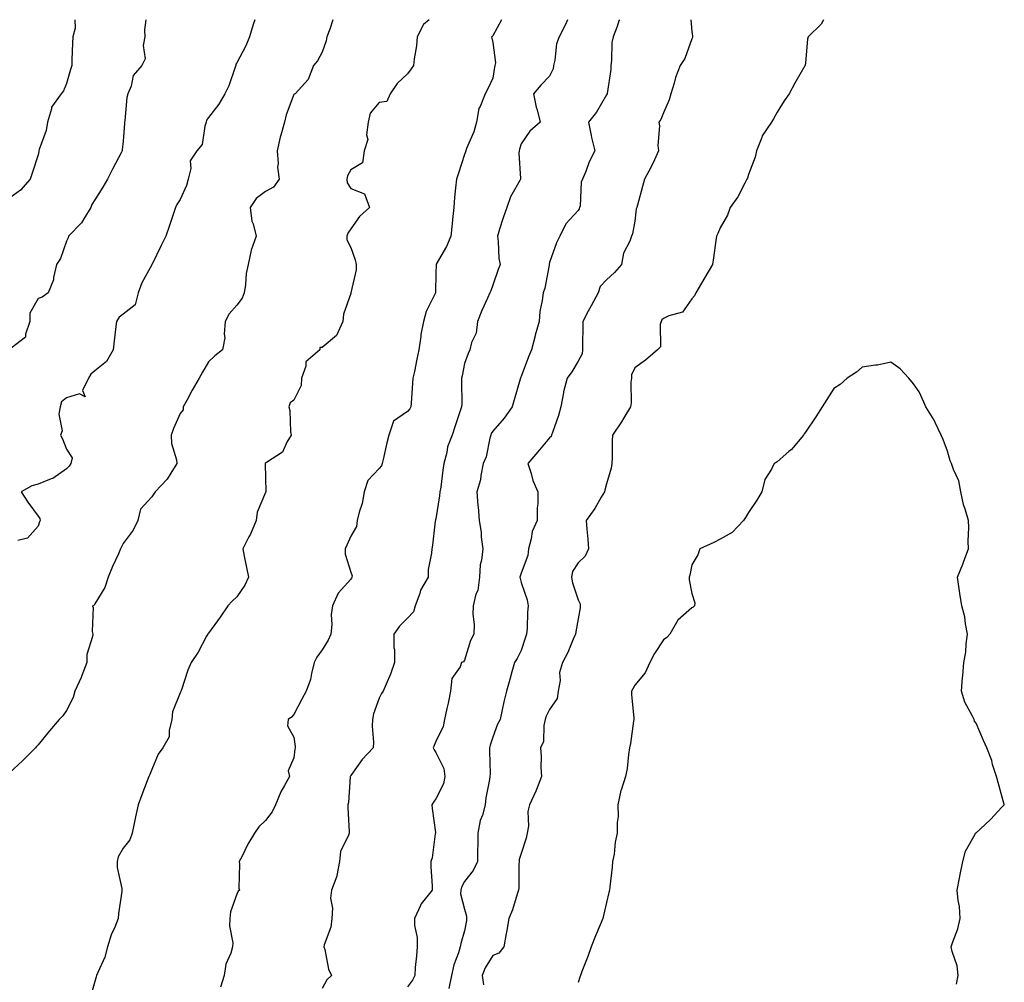
# Model space of a CAD drawing. Units: inches. Extents: x 1016003 to 1018643, y 7355978 to 7358618.
# Drawn here: x 1016682 to 1017028, y 7358279 to 7358618 of the extents above; entities that cross this region are included whole.
import ezdxf

# ---------------------------------------------------------------- set-up
doc = ezdxf.new("R2010")
doc.units = ezdxf.units.IN
doc.header["$MEASUREMENT"] = 0
doc.layers.add('Contour_10167355', color=7, linetype='Continuous', true_color=0x8982da)

msp = doc.modelspace()

# ---------------------------------------------------------------- linework, layer by layer
at = {"layer": 'Contour_10167355'}
for points in [[(1016791.78, 7358618, 3265), (1016790.76, 7358614.63, 3265), (1016789.66, 7358611.92, 3265), (1016789.42, 7358610.56, 3265), (1016788.05, 7358606.63, 3265), (1016786.39, 7358603.58, 3265), (1016785, 7358601.92, 3265), (1016783.05, 7358596.92, 3265), (1016778.54, 7358591.92, 3265), (1016778.2, 7358591.78, 3265), (1016778.05, 7358591.66, 3265), (1016775.37, 7358584.6, 3265), (1016774.72, 7358581.92, 3265), (1016773.48, 7358577.35, 3265), (1016773.26, 7358576.71, 3265), (1016772.2, 7358571.92, 3265), (1016772.55, 7358567.42, 3265), (1016772.33, 7358566.2, 3265), (1016772.91, 7358561.92, 3265), (1016770.84, 7358559.13, 3265), (1016768.05, 7358557.58, 3265), (1016764.8, 7358555.17, 3265), (1016762.69, 7358551.92, 3265), (1016763.3, 7358547.17, 3265), (1016763.78, 7358546.19, 3265), (1016764.85, 7358541.92, 3265), (1016763.08, 7358536.95, 3265), (1016763.06, 7358536.91, 3265), (1016761.95, 7358531.92, 3265), (1016761.26, 7358528.71, 3265), (1016761.07, 7358524.94, 3265), (1016760.58, 7358521.92, 3265), (1016759.89, 7358520.08, 3265), (1016758.05, 7358517.56, 3265), (1016755.35, 7358514.62, 3265), (1016753.88, 7358511.92, 3265), (1016753.49, 7358507.36, 3265), (1016753.83, 7358506.14, 3265), (1016752.99, 7358501.92, 3265), (1016750.23, 7358499.74, 3265), (1016748.05, 7358497.74, 3265), (1016745.97, 7358494, 3265), (1016744.73, 7358491.92, 3265), (1016742.24, 7358487.74, 3265), (1016740.48, 7358484.35, 3265), (1016739.16, 7358481.92, 3265), (1016739.12, 7358480.84, 3265), (1016738.05, 7358479.46, 3265), (1016735.7, 7358474.27, 3265), (1016734.93, 7358471.92, 3265), (1016735.04, 7358468.91, 3265), (1016736.78, 7358463.18, 3265), (1016736.86, 7358461.92, 3265), (1016734.72, 7358458.59, 3265), (1016733.5, 7358456.47, 3265), (1016729.21, 7358451.92, 3265), (1016728.75, 7358451.22, 3265), (1016728.05, 7358450.25, 3265), (1016724.07, 7358445.9, 3265), (1016723.11, 7358441.92, 3265), (1016721.53, 7358438.45, 3265), (1016718.05, 7358433.85, 3265), (1016717.37, 7358432.6, 3265), (1016717.08, 7358431.92, 3265), (1016716.33, 7358430.2, 3265), (1016714.25, 7358425.71, 3265), (1016712.72, 7358421.92, 3265), (1016711.59, 7358418.38, 3265), (1016708.05, 7358412.61, 3265), (1016707.82, 7358412.15, 3265), (1016707.27, 7358411.92, 3265), (1016707.45, 7358411.33, 3265), (1016707.12, 7358402.85, 3265), (1016707.29, 7358401.92, 3265), (1016707.27, 7358401.14, 3265), (1016705.25, 7358394.73, 3265), (1016705.21, 7358391.92, 3265), (1016703.46, 7358387.33, 3265), (1016703.26, 7358386.71, 3265), (1016701.06, 7358381.92, 3265), (1016700.38, 7358379.59, 3265), (1016698.05, 7358375.06, 3265), (1016696.78, 7358373.19, 3265), (1016695.5, 7358371.92, 3265), (1016692.04, 7358367.93, 3265), (1016688.05, 7358363.01, 3265), (1016687.54, 7358362.43, 3265), (1016687.17, 7358361.92, 3265), (1016682.59, 7358357.37, 3265), (1016678.05, 7358353.12, 3265)], [(1016701.03, 7358618, 3262), (1016701.13, 7358615, 3262), (1016700.31, 7358611.92, 3262), (1016700.23, 7358609.74, 3262), (1016699.98, 7358603.85, 3262), (1016699.91, 7358601.92, 3262), (1016699.5, 7358600.48, 3262), (1016698.05, 7358595.62, 3262), (1016696.99, 7358592.98, 3262), (1016696.17, 7358591.92, 3262), (1016692.78, 7358587.19, 3262), (1016692.79, 7358586.66, 3262), (1016691.42, 7358581.92, 3262), (1016690.96, 7358579.01, 3262), (1016688.49, 7358572.36, 3262), (1016688.39, 7358571.92, 3262), (1016688.31, 7358571.66, 3262), (1016688.05, 7358570.53, 3262), (1016685.99, 7358563.99, 3262), (1016685.34, 7358561.92, 3262), (1016681.92, 7358558.05, 3262), (1016678.05, 7358555.19, 3262)], [(1016726.03, 7358618, 3263), (1016725.49, 7358614.47, 3263), (1016725.6, 7358611.92, 3263), (1016725, 7358608.88, 3263), (1016725.73, 7358604.24, 3263), (1016724.56, 7358601.92, 3263), (1016721.55, 7358598.43, 3263), (1016720.78, 7358594.65, 3263), (1016719.66, 7358591.92, 3263), (1016719.34, 7358590.63, 3263), (1016718.57, 7358582.44, 3263), (1016718.46, 7358581.92, 3263), (1016718.45, 7358581.51, 3263), (1016718.05, 7358575.23, 3263), (1016717.71, 7358572.27, 3263), (1016717.7, 7358571.92, 3263), (1016717.32, 7358571.19, 3263), (1016714.33, 7358565.64, 3263), (1016712.46, 7358561.92, 3263), (1016710.81, 7358559.15, 3263), (1016708.05, 7358554.67, 3263), (1016706.96, 7358553.01, 3263), (1016706.6, 7358551.92, 3263), (1016704.12, 7358547.99, 3263), (1016703.36, 7358546.61, 3263), (1016698.78, 7358541.92, 3263), (1016698.67, 7358541.3, 3263), (1016698.05, 7358540.07, 3263), (1016695.98, 7358533.99, 3263), (1016694.56, 7358531.92, 3263), (1016693.5, 7358527.37, 3263), (1016693.47, 7358526.5, 3263), (1016691.58, 7358521.92, 3263), (1016689.54, 7358520.43, 3263), (1016688.05, 7358519.93, 3263), (1016685.17, 7358514.8, 3263), (1016685.18, 7358511.92, 3263), (1016683.6, 7358507.46, 3263), (1016683.6, 7358506.37, 3263), (1016678.57, 7358502.44, 3263)], [(1016764.37, 7358618, 3264), (1016763.7, 7358616.26, 3264), (1016762.41, 7358611.92, 3264), (1016761.17, 7358608.8, 3264), (1016758.05, 7358602.82, 3264), (1016757.66, 7358602.32, 3264), (1016757.66, 7358601.92, 3264), (1016757.39, 7358601.26, 3264), (1016755.2, 7358594.77, 3264), (1016753.73, 7358591.92, 3264), (1016751.66, 7358588.31, 3264), (1016748.05, 7358583.66, 3264), (1016747.33, 7358582.64, 3264), (1016747.22, 7358581.92, 3264), (1016746.72, 7358580.59, 3264), (1016745.84, 7358574.13, 3264), (1016743.98, 7358571.92, 3264), (1016741.6, 7358568.37, 3264), (1016741.8, 7358565.67, 3264), (1016740.83, 7358561.92, 3264), (1016740.24, 7358559.73, 3264), (1016738.05, 7358554.79, 3264), (1016736.94, 7358553.03, 3264), (1016736.46, 7358551.92, 3264), (1016735.62, 7358549.49, 3264), (1016734.36, 7358545.61, 3264), (1016733, 7358541.92, 3264), (1016731.32, 7358538.65, 3264), (1016728.16, 7358532.03, 3264), (1016728.11, 7358531.92, 3264), (1016728.09, 7358531.88, 3264), (1016728.05, 7358531.85, 3264), (1016724.52, 7358525.45, 3264), (1016723.3, 7358521.92, 3264), (1016722.24, 7358517.73, 3264), (1016718.05, 7358514.45, 3264), (1016716.55, 7358513.43, 3264), (1016715.7, 7358511.92, 3264), (1016715.36, 7358509.23, 3264), (1016714.87, 7358505.1, 3264), (1016714.48, 7358501.92, 3264), (1016712.18, 7358497.79, 3264), (1016708.05, 7358494.49, 3264), (1016706.66, 7358493.3, 3264), (1016705.86, 7358491.92, 3264), (1016703.74, 7358487.61, 3264), (1016704.63, 7358485.33, 3264), (1016702.59, 7358486.46, 3264), (1016698.05, 7358484.99, 3264), (1016696.34, 7358483.63, 3264), (1016695.84, 7358481.92, 3264), (1016695.39, 7358479.26, 3264), (1016696.59, 7358473.38, 3264), (1016695.92, 7358471.92, 3264), (1016696.72, 7358470.59, 3264), (1016698.05, 7358466.97, 3264), (1016700.08, 7358463.95, 3264), (1016699.59, 7358461.92, 3264), (1016698.97, 7358461, 3264), (1016698.05, 7358460.08, 3264), (1016693.31, 7358456.65, 3264), (1016692.63, 7358456.5, 3264), (1016688.05, 7358454.68, 3264), (1016685.93, 7358454.03, 3264), (1016682.17, 7358451.92, 3264), (1016684.46, 7358448.33, 3264), (1016688.05, 7358443.37, 3264), (1016688.7, 7358442.57, 3264), (1016688.8, 7358441.92, 3264), (1016688.56, 7358441.41, 3264), (1016688.05, 7358439.87, 3264), (1016684.32, 7358435.66, 3264), (1016681, 7358434.87, 3264)], [(1016825.62, 7358618, 3266), (1016823.63, 7358616.35, 3266), (1016821.43, 7358611.92, 3266), (1016821.19, 7358608.77, 3266), (1016820.37, 7358604.24, 3266), (1016820.17, 7358601.92, 3266), (1016819.3, 7358600.67, 3266), (1016818.05, 7358598.97, 3266), (1016814.46, 7358595.52, 3266), (1016811.92, 7358591.92, 3266), (1016810.73, 7358589.25, 3266), (1016808.05, 7358588.85, 3266), (1016804.86, 7358585.11, 3266), (1016804.21, 7358581.92, 3266), (1016803.66, 7358577.52, 3266), (1016804.12, 7358575.84, 3266), (1016802.75, 7358571.92, 3266), (1016802.26, 7358567.71, 3266), (1016798.05, 7358565.26, 3266), (1016796.89, 7358563.08, 3266), (1016796.65, 7358561.92, 3266), (1016796.81, 7358560.68, 3266), (1016798.05, 7358558.64, 3266), (1016802.92, 7358556.8, 3266), (1016804.7, 7358551.92, 3266), (1016801.18, 7358548.78, 3266), (1016798.05, 7358544.5, 3266), (1016797.01, 7358542.96, 3266), (1016796.69, 7358541.92, 3266), (1016796.74, 7358540.62, 3266), (1016798.05, 7358537.9, 3266), (1016799.64, 7358533.51, 3266), (1016800.02, 7358531.92, 3266), (1016799.92, 7358530.05, 3266), (1016798.11, 7358521.98, 3266), (1016798.11, 7358521.92, 3266), (1016798.08, 7358521.89, 3266), (1016798.05, 7358521.67, 3266), (1016795.57, 7358514.4, 3266), (1016795.24, 7358511.92, 3266), (1016793.05, 7358506.92, 3266), (1016788.05, 7358502.77, 3266), (1016787.25, 7358502.72, 3266), (1016787.14, 7358501.92, 3266), (1016782.3, 7358497.67, 3266), (1016782.25, 7358496.12, 3266), (1016780.74, 7358491.92, 3266), (1016780.65, 7358489.32, 3266), (1016778.05, 7358484.25, 3266), (1016776.75, 7358483.22, 3266), (1016776.28, 7358481.92, 3266), (1016776.68, 7358480.55, 3266), (1016776.86, 7358473.11, 3266), (1016777.08, 7358471.92, 3266), (1016775.59, 7358469.46, 3266), (1016774.04, 7358465.93, 3266), (1016768.4, 7358462.27, 3266), (1016768.05, 7358462, 3266), (1016768, 7358461.97, 3266), (1016767.96, 7358461.92, 3266), (1016767.96, 7358461.83, 3266), (1016768.05, 7358456.92, 3266), (1016768.14, 7358452.01, 3266), (1016768.11, 7358451.92, 3266), (1016768.11, 7358451.86, 3266), (1016768.05, 7358451.78, 3266), (1016765.11, 7358444.86, 3266), (1016764.85, 7358441.92, 3266), (1016762.84, 7358437.14, 3266), (1016762.25, 7358436.12, 3266), (1016760.07, 7358431.92, 3266), (1016760.57, 7358429.4, 3266), (1016761.44, 7358425.31, 3266), (1016762.09, 7358421.92, 3266), (1016760.79, 7358419.17, 3266), (1016758.05, 7358415.08, 3266), (1016756.4, 7358413.57, 3266), (1016754.88, 7358411.92, 3266), (1016752.08, 7358407.88, 3266), (1016748.05, 7358402.28, 3266), (1016747.86, 7358402.11, 3266), (1016747.76, 7358401.92, 3266), (1016747.38, 7358401.24, 3266), (1016744.38, 7358395.59, 3266), (1016741.91, 7358391.92, 3266), (1016740.76, 7358389.21, 3266), (1016738.49, 7358382.35, 3266), (1016738.32, 7358381.92, 3266), (1016738.26, 7358381.71, 3266), (1016738.05, 7358381.31, 3266), (1016735.41, 7358374.55, 3266), (1016735.16, 7358371.92, 3266), (1016734.14, 7358368.02, 3266), (1016734.15, 7358365.82, 3266), (1016732.02, 7358361.92, 3266), (1016730.29, 7358359.68, 3266), (1016728.05, 7358354.36, 3266), (1016727.42, 7358352.55, 3266), (1016727.07, 7358351.92, 3266), (1016726.47, 7358350.34, 3266), (1016724.55, 7358345.41, 3266), (1016723.23, 7358341.92, 3266), (1016722.34, 7358337.64, 3266), (1016722.01, 7358335.88, 3266), (1016721.22, 7358331.92, 3266), (1016720.32, 7358329.65, 3266), (1016718.05, 7358326.63, 3266), (1016716.3, 7358323.67, 3266), (1016715.86, 7358321.92, 3266), (1016715.94, 7358319.81, 3266), (1016717.53, 7358312.44, 3266), (1016717.55, 7358311.92, 3266), (1016717.51, 7358311.38, 3266), (1016716.32, 7358303.65, 3266), (1016716.19, 7358301.92, 3266), (1016715.02, 7358298.89, 3266), (1016713.76, 7358296.21, 3266), (1016712.47, 7358291.92, 3266), (1016711.61, 7358288.36, 3266), (1016709.04, 7358282.9, 3266), (1016708.68, 7358281.92, 3266), (1016708.52, 7358281.46, 3266), (1016708.05, 7358279.76, 3266), (1016706.24, 7358273.73, 3266)], [(1016851.16, 7358618, 3267), (1016848.05, 7358612.38, 3267), (1016847.84, 7358612.13, 3267), (1016847.55, 7358611.92, 3267), (1016847.66, 7358611.53, 3267), (1016848.05, 7358609.97, 3267), (1016848.94, 7358602.8, 3267), (1016848.76, 7358601.92, 3267), (1016848.63, 7358601.34, 3267), (1016848.05, 7358597.42, 3267), (1016846.29, 7358593.68, 3267), (1016845.35, 7358591.92, 3267), (1016843.65, 7358587.52, 3267), (1016843.19, 7358586.78, 3267), (1016842.36, 7358581.92, 3267), (1016841.35, 7358578.62, 3267), (1016838.78, 7358572.65, 3267), (1016838.51, 7358571.92, 3267), (1016838.4, 7358571.57, 3267), (1016838.05, 7358570.54, 3267), (1016835.99, 7358563.98, 3267), (1016835.22, 7358561.92, 3267), (1016834.97, 7358558.85, 3267), (1016834.54, 7358555.42, 3267), (1016834.3, 7358551.92, 3267), (1016833.89, 7358547.76, 3267), (1016833.73, 7358546.24, 3267), (1016833.31, 7358541.92, 3267), (1016831.76, 7358538.2, 3267), (1016828.14, 7358532.01, 3267), (1016828.09, 7358531.92, 3267), (1016828.09, 7358531.89, 3267), (1016828.05, 7358528.88, 3267), (1016827.94, 7358522.03, 3267), (1016827.88, 7358521.92, 3267), (1016827.79, 7358521.66, 3267), (1016824.57, 7358515.4, 3267), (1016823.72, 7358511.92, 3267), (1016822.68, 7358507.3, 3267), (1016822.69, 7358506.56, 3267), (1016822, 7358501.92, 3267), (1016821.3, 7358498.67, 3267), (1016820.45, 7358494.32, 3267), (1016819.95, 7358491.92, 3267), (1016819.84, 7358490.14, 3267), (1016819.33, 7358483.2, 3267), (1016819.25, 7358481.92, 3267), (1016818.84, 7358481.13, 3267), (1016818.05, 7358480.27, 3267), (1016813.14, 7358476.83, 3267), (1016811.49, 7358471.92, 3267), (1016810.79, 7358469.17, 3267), (1016809.48, 7358463.35, 3267), (1016809.13, 7358461.92, 3267), (1016808.87, 7358461.09, 3267), (1016808.05, 7358460.21, 3267), (1016804.04, 7358455.93, 3267), (1016802.74, 7358451.92, 3267), (1016802.06, 7358447.9, 3267), (1016800.99, 7358444.86, 3267), (1016800.32, 7358441.92, 3267), (1016800.14, 7358439.83, 3267), (1016798.05, 7358436.35, 3267), (1016796.74, 7358433.23, 3267), (1016796.05, 7358431.92, 3267), (1016796.15, 7358430.01, 3267), (1016798.05, 7358423.77, 3267), (1016798.52, 7358422.39, 3267), (1016798.48, 7358421.92, 3267), (1016798.35, 7358421.62, 3267), (1016798.05, 7358421.31, 3267), (1016793.67, 7358416.3, 3267), (1016791.7, 7358411.92, 3267), (1016791.18, 7358408.79, 3267), (1016791.41, 7358405.28, 3267), (1016791.04, 7358401.92, 3267), (1016790.13, 7358399.84, 3267), (1016788.05, 7358396.39, 3267), (1016786.1, 7358393.88, 3267), (1016785.26, 7358391.92, 3267), (1016784.23, 7358388.11, 3267), (1016783.96, 7358386.01, 3267), (1016782.37, 7358381.92, 3267), (1016780.88, 7358379.09, 3267), (1016778.05, 7358373.65, 3267), (1016777.26, 7358372.71, 3267), (1016776.01, 7358371.92, 3267), (1016775.77, 7358369.64, 3267), (1016778.05, 7358365.72, 3267), (1016778.51, 7358362.38, 3267), (1016778.55, 7358361.92, 3267), (1016778.45, 7358361.52, 3267), (1016778.05, 7358358.46, 3267), (1016776.09, 7358353.89, 3267), (1016776.52, 7358351.92, 3267), (1016774.81, 7358348.68, 3267), (1016773.53, 7358346.44, 3267), (1016771.58, 7358341.92, 3267), (1016770.47, 7358339.5, 3267), (1016768.05, 7358336.41, 3267), (1016765.77, 7358334.2, 3267), (1016764.19, 7358331.92, 3267), (1016761.84, 7358328.13, 3267), (1016759.7, 7358323.57, 3267), (1016758.85, 7358321.92, 3267), (1016758.99, 7358320.98, 3267), (1016758.74, 7358312.61, 3267), (1016758.89, 7358311.92, 3267), (1016758.44, 7358311.53, 3267), (1016758.05, 7358310.54, 3267), (1016755.74, 7358304.23, 3267), (1016755.56, 7358301.92, 3267), (1016755.44, 7358299.31, 3267), (1016756.56, 7358293.42, 3267), (1016756.45, 7358291.92, 3267), (1016755.89, 7358289.76, 3267), (1016754.15, 7358285.82, 3267), (1016753.55, 7358281.92, 3267), (1016752.21, 7358277.76, 3267)], [(1016874.32, 7358618, 3268), (1016873.62, 7358616.35, 3268), (1016871.4, 7358611.92, 3268), (1016870.42, 7358609.55, 3268), (1016869.92, 7358603.79, 3268), (1016869.44, 7358601.92, 3268), (1016869.3, 7358600.67, 3268), (1016868.05, 7358598.14, 3268), (1016864.98, 7358594.98, 3268), (1016862.35, 7358591.92, 3268), (1016863.34, 7358587.21, 3268), (1016863.63, 7358586.34, 3268), (1016864.75, 7358581.92, 3268), (1016861.12, 7358578.85, 3268), (1016858.05, 7358574.34, 3268), (1016857.44, 7358572.52, 3268), (1016857.3, 7358571.92, 3268), (1016857.24, 7358571.11, 3268), (1016857.84, 7358562.13, 3268), (1016857.83, 7358561.92, 3268), (1016857.6, 7358561.47, 3268), (1016854.29, 7358555.68, 3268), (1016852.94, 7358551.92, 3268), (1016851.69, 7358548.28, 3268), (1016850.46, 7358544.33, 3268), (1016849.66, 7358541.92, 3268), (1016849.96, 7358540.01, 3268), (1016850.19, 7358534.05, 3268), (1016850.63, 7358531.92, 3268), (1016849.88, 7358530.1, 3268), (1016848.05, 7358524.68, 3268), (1016847.3, 7358522.67, 3268), (1016847.01, 7358521.92, 3268), (1016846.2, 7358520.07, 3268), (1016844.18, 7358515.79, 3268), (1016842.65, 7358511.92, 3268), (1016842.18, 7358507.79, 3268), (1016840.6, 7358504.47, 3268), (1016840.02, 7358501.92, 3268), (1016839.35, 7358500.62, 3268), (1016838.05, 7358497.05, 3268), (1016837.25, 7358492.72, 3268), (1016837.08, 7358491.92, 3268), (1016837.05, 7358490.93, 3268), (1016837.1, 7358482.87, 3268), (1016837.07, 7358481.92, 3268), (1016836.58, 7358480.45, 3268), (1016834.8, 7358475.17, 3268), (1016833.73, 7358471.92, 3268), (1016832.12, 7358467.85, 3268), (1016831.89, 7358465.76, 3268), (1016830.87, 7358461.92, 3268), (1016830.42, 7358459.55, 3268), (1016829.71, 7358453.58, 3268), (1016829.43, 7358451.92, 3268), (1016829.35, 7358450.62, 3268), (1016828.05, 7358442.48, 3268), (1016827.9, 7358442.07, 3268), (1016827.85, 7358441.92, 3268), (1016827.82, 7358441.69, 3268), (1016826.79, 7358433.17, 3268), (1016826.55, 7358431.92, 3268), (1016826.5, 7358430.37, 3268), (1016825.32, 7358424.65, 3268), (1016825.26, 7358421.92, 3268), (1016822.62, 7358417.35, 3268), (1016822.32, 7358416.19, 3268), (1016820.68, 7358411.92, 3268), (1016820.2, 7358409.77, 3268), (1016818.05, 7358407.49, 3268), (1016815.26, 7358404.71, 3268), (1016813.25, 7358401.92, 3268), (1016813.24, 7358397.11, 3268), (1016813.45, 7358396.52, 3268), (1016813.44, 7358391.92, 3268), (1016812.1, 7358387.87, 3268), (1016810.5, 7358384.37, 3268), (1016809.51, 7358381.92, 3268), (1016808.87, 7358381.1, 3268), (1016808.05, 7358379.37, 3268), (1016806.02, 7358373.95, 3268), (1016805.69, 7358371.92, 3268), (1016805.65, 7358369.52, 3268), (1016806.05, 7358363.92, 3268), (1016806.01, 7358361.92, 3268), (1016802.13, 7358357.84, 3268), (1016798.05, 7358352.21, 3268), (1016797.94, 7358352.03, 3268), (1016797.9, 7358351.92, 3268), (1016797.85, 7358351.72, 3268), (1016797.3, 7358342.67, 3268), (1016796.99, 7358341.92, 3268), (1016797, 7358340.86, 3268), (1016797.47, 7358332.49, 3268), (1016797.48, 7358331.92, 3268), (1016797.32, 7358331.19, 3268), (1016794.51, 7358325.46, 3268), (1016794.14, 7358321.92, 3268), (1016793.13, 7358317, 3268), (1016793.14, 7358316.84, 3268), (1016791.25, 7358311.92, 3268), (1016790.93, 7358309.04, 3268), (1016791.65, 7358305.52, 3268), (1016791.42, 7358301.92, 3268), (1016791.11, 7358298.87, 3268), (1016788.75, 7358292.62, 3268), (1016788.64, 7358291.92, 3268), (1016788.9, 7358291.07, 3268), (1016790.3, 7358284.16, 3268), (1016791.29, 7358281.92, 3268), (1016789.65, 7358280.32, 3268), (1016788.05, 7358277.33, 3268)], [(1016892.61, 7358618, 3269), (1016892.42, 7358617.55, 3269), (1016891.75, 7358615.62, 3269), (1016890.34, 7358611.92, 3269), (1016889.93, 7358610.04, 3269), (1016889.84, 7358603.7, 3269), (1016889.56, 7358601.92, 3269), (1016889.53, 7358600.44, 3269), (1016888.23, 7358592.1, 3269), (1016888.23, 7358591.92, 3269), (1016888.05, 7358591.56, 3269), (1016884.52, 7358585.45, 3269), (1016881.74, 7358581.92, 3269), (1016882.68, 7358577.3, 3269), (1016882.74, 7358576.61, 3269), (1016883.99, 7358571.92, 3269), (1016881.96, 7358568.01, 3269), (1016880.75, 7358564.62, 3269), (1016879.62, 7358561.92, 3269), (1016879.13, 7358560.83, 3269), (1016878.73, 7358552.6, 3269), (1016878.56, 7358551.92, 3269), (1016878.43, 7358551.54, 3269), (1016878.05, 7358550.85, 3269), (1016873.76, 7358546.21, 3269), (1016871.58, 7358541.92, 3269), (1016870.45, 7358539.52, 3269), (1016868.05, 7358532.57, 3269), (1016867.87, 7358532.09, 3269), (1016867.88, 7358531.92, 3269), (1016867.82, 7358531.69, 3269), (1016866.32, 7358523.65, 3269), (1016865.74, 7358521.92, 3269), (1016865.44, 7358519.31, 3269), (1016864.63, 7358515.34, 3269), (1016864.32, 7358511.92, 3269), (1016862.96, 7358507.01, 3269), (1016862.91, 7358506.78, 3269), (1016861.66, 7358501.92, 3269), (1016860.57, 7358499.4, 3269), (1016858.05, 7358492.54, 3269), (1016857.85, 7358492.11, 3269), (1016857.8, 7358491.92, 3269), (1016857.68, 7358491.55, 3269), (1016855.62, 7358484.35, 3269), (1016854.81, 7358481.92, 3269), (1016852.06, 7358477.91, 3269), (1016848.05, 7358473.25, 3269), (1016847.52, 7358472.45, 3269), (1016847.31, 7358471.92, 3269), (1016846.99, 7358470.86, 3269), (1016845.68, 7358464.29, 3269), (1016844.68, 7358461.92, 3269), (1016843.81, 7358457.68, 3269), (1016843.72, 7358456.24, 3269), (1016842.43, 7358451.92, 3269), (1016842.84, 7358447.14, 3269), (1016842.85, 7358446.73, 3269), (1016843.26, 7358441.92, 3269), (1016843.91, 7358437.78, 3269), (1016843.99, 7358435.98, 3269), (1016844.51, 7358431.92, 3269), (1016844.09, 7358427.96, 3269), (1016843.63, 7358426.35, 3269), (1016843.31, 7358421.92, 3269), (1016842.74, 7358417.23, 3269), (1016842.11, 7358415.98, 3269), (1016841.11, 7358411.92, 3269), (1016841.02, 7358408.95, 3269), (1016841.45, 7358405.32, 3269), (1016841.38, 7358401.92, 3269), (1016840.24, 7358399.73, 3269), (1016838.05, 7358392.72, 3269), (1016837.73, 7358392.24, 3269), (1016837.07, 7358391.92, 3269), (1016836.56, 7358390.42, 3269), (1016833.6, 7358386.37, 3269), (1016833.19, 7358381.92, 3269), (1016832.38, 7358377.6, 3269), (1016831.92, 7358375.78, 3269), (1016831.1, 7358371.92, 3269), (1016830.53, 7358369.44, 3269), (1016828.05, 7358364.19, 3269), (1016827.11, 7358361.92, 3269), (1016827.38, 7358361.25, 3269), (1016828.05, 7358360.25, 3269), (1016830.86, 7358354.73, 3269), (1016831.17, 7358351.92, 3269), (1016830.67, 7358349.3, 3269), (1016828.05, 7358343.96, 3269), (1016827.15, 7358342.82, 3269), (1016826.59, 7358341.92, 3269), (1016826.74, 7358340.61, 3269), (1016827.84, 7358332.14, 3269), (1016827.86, 7358331.92, 3269), (1016827.81, 7358331.67, 3269), (1016826.66, 7358323.31, 3269), (1016826.24, 7358321.92, 3269), (1016826.3, 7358320.17, 3269), (1016826.69, 7358313.28, 3269), (1016826.74, 7358311.92, 3269), (1016822.84, 7358307.13, 3269), (1016822.64, 7358306.51, 3269), (1016820.48, 7358301.92, 3269), (1016820.49, 7358299.48, 3269), (1016821.39, 7358295.26, 3269), (1016821.39, 7358291.92, 3269), (1016821.17, 7358288.8, 3269), (1016820.79, 7358284.67, 3269), (1016820.59, 7358281.92, 3269), (1016819.75, 7358280.22, 3269), (1016818.05, 7358277.91, 3269)], [(1016917.71, 7358618, 3270), (1016918.05, 7358613.88, 3270), (1016918.33, 7358612.21, 3270), (1016918.32, 7358611.92, 3270), (1016918.26, 7358611.72, 3270), (1016918.05, 7358611.25, 3270), (1016915.56, 7358604.41, 3270), (1016914.01, 7358601.92, 3270), (1016912.31, 7358597.67, 3270), (1016911.84, 7358595.71, 3270), (1016910.65, 7358591.92, 3270), (1016910.13, 7358589.84, 3270), (1016908.05, 7358585.27, 3270), (1016907.12, 7358582.85, 3270), (1016906.5, 7358581.92, 3270), (1016906.75, 7358580.62, 3270), (1016906.15, 7358573.82, 3270), (1016906.37, 7358571.92, 3270), (1016904.88, 7358568.74, 3270), (1016903.75, 7358566.21, 3270), (1016901.47, 7358561.92, 3270), (1016900.67, 7358559.3, 3270), (1016898.92, 7358552.79, 3270), (1016898.67, 7358551.92, 3270), (1016898.53, 7358551.45, 3270), (1016898.05, 7358547.15, 3270), (1016897.24, 7358542.73, 3270), (1016896.87, 7358541.92, 3270), (1016896.26, 7358540.13, 3270), (1016894.07, 7358535.9, 3270), (1016893.28, 7358531.92, 3270), (1016890.84, 7358529.12, 3270), (1016888.05, 7358526.54, 3270), (1016885.84, 7358524.12, 3270), (1016885.07, 7358521.92, 3270), (1016882.61, 7358517.36, 3270), (1016881.63, 7358515.5, 3270), (1016879.73, 7358511.92, 3270), (1016879.68, 7358510.29, 3270), (1016879.62, 7358503.49, 3270), (1016879.58, 7358501.92, 3270), (1016879.48, 7358500.5, 3270), (1016878.05, 7358497.96, 3270), (1016875.83, 7358494.14, 3270), (1016874.19, 7358491.92, 3270), (1016872.87, 7358487.1, 3270), (1016872.87, 7358486.75, 3270), (1016872.02, 7358481.92, 3270), (1016871.17, 7358478.8, 3270), (1016869.02, 7358472.88, 3270), (1016868.7, 7358471.92, 3270), (1016868.55, 7358471.42, 3270), (1016868.05, 7358470.96, 3270), (1016863.9, 7358466.07, 3270), (1016860.36, 7358461.92, 3270), (1016861.51, 7358458.46, 3270), (1016862.09, 7358455.96, 3270), (1016863.9, 7358451.92, 3270), (1016863.92, 7358447.79, 3270), (1016863.62, 7358446.35, 3270), (1016863.64, 7358441.92, 3270), (1016861.91, 7358438.06, 3270), (1016861.59, 7358435.46, 3270), (1016860.58, 7358431.92, 3270), (1016860.38, 7358429.59, 3270), (1016858.05, 7358423.36, 3270), (1016857.68, 7358422.29, 3270), (1016857.56, 7358421.92, 3270), (1016857.65, 7358421.52, 3270), (1016858.05, 7358420.1, 3270), (1016860.14, 7358414.01, 3270), (1016860.48, 7358411.92, 3270), (1016860.26, 7358409.71, 3270), (1016860.13, 7358404, 3270), (1016859.95, 7358401.92, 3270), (1016859.47, 7358400.51, 3270), (1016858.05, 7358396.22, 3270), (1016856.64, 7358393.33, 3270), (1016855.7, 7358391.92, 3270), (1016854.78, 7358388.65, 3270), (1016854.01, 7358385.96, 3270), (1016852.88, 7358381.92, 3270), (1016851.89, 7358378.08, 3270), (1016851.39, 7358375.26, 3270), (1016850.63, 7358371.92, 3270), (1016849.7, 7358370.27, 3270), (1016848.05, 7358365.71, 3270), (1016847.09, 7358362.88, 3270), (1016846.93, 7358361.92, 3270), (1016846.85, 7358360.72, 3270), (1016847.13, 7358352.84, 3270), (1016847.05, 7358351.92, 3270), (1016846.94, 7358350.81, 3270), (1016845.63, 7358344.35, 3270), (1016845.4, 7358341.92, 3270), (1016844.39, 7358338.26, 3270), (1016843.61, 7358336.36, 3270), (1016842.76, 7358331.92, 3270), (1016842.76, 7358327.21, 3270), (1016842.63, 7358326.5, 3270), (1016842.63, 7358321.92, 3270), (1016841.19, 7358318.77, 3270), (1016838.05, 7358314.91, 3270), (1016837.01, 7358312.96, 3270), (1016836.8, 7358311.92, 3270), (1016836.71, 7358310.59, 3270), (1016838.05, 7358305.16, 3270), (1016838.84, 7358302.71, 3270), (1016838.84, 7358301.92, 3270), (1016838.74, 7358301.23, 3270), (1016838.05, 7358297.65, 3270), (1016836.83, 7358293.14, 3270), (1016836.53, 7358291.92, 3270), (1016835.94, 7358289.82, 3270), (1016834.3, 7358285.67, 3270), (1016833.56, 7358281.92, 3270), (1016832.62, 7358277.35, 3270)], [(1016964.43, 7358618, 3271), (1016963.59, 7358616.39, 3271), (1016958.95, 7358611.92, 3271), (1016958.77, 7358611.2, 3271), (1016958.05, 7358602.87, 3271), (1016957.99, 7358601.98, 3271), (1016957.97, 7358601.92, 3271), (1016957.87, 7358601.74, 3271), (1016954.32, 7358595.65, 3271), (1016952.29, 7358591.92, 3271), (1016950.52, 7358589.45, 3271), (1016948.05, 7358585.44, 3271), (1016946.83, 7358583.14, 3271), (1016946.14, 7358581.92, 3271), (1016942.84, 7358577.14, 3271), (1016942.7, 7358576.57, 3271), (1016940.85, 7358571.92, 3271), (1016940.36, 7358569.61, 3271), (1016938.05, 7358563.55, 3271), (1016937.64, 7358562.33, 3271), (1016937.45, 7358561.92, 3271), (1016936.7, 7358560.57, 3271), (1016934.23, 7358555.74, 3271), (1016931.6, 7358551.92, 3271), (1016930.65, 7358549.32, 3271), (1016928.05, 7358544.82, 3271), (1016927.18, 7358542.79, 3271), (1016926.76, 7358541.92, 3271), (1016926.52, 7358540.39, 3271), (1016925.72, 7358534.26, 3271), (1016925.33, 7358531.92, 3271), (1016922.61, 7358527.35, 3271), (1016921.49, 7358525.36, 3271), (1016919.51, 7358521.92, 3271), (1016919.03, 7358520.94, 3271), (1016918.05, 7358519.81, 3271), (1016914.84, 7358515.13, 3271), (1016910, 7358513.87, 3271), (1016908.05, 7358512.89, 3271), (1016907.48, 7358512.49, 3271), (1016907.26, 7358511.92, 3271), (1016906.89, 7358510.76, 3271), (1016907, 7358502.98, 3271), (1016905.98, 7358501.92, 3271), (1016901.72, 7358498.25, 3271), (1016898.05, 7358495.54, 3271), (1016896.88, 7358493.09, 3271), (1016896.81, 7358491.92, 3271), (1016896.6, 7358490.48, 3271), (1016896.72, 7358483.25, 3271), (1016896.46, 7358481.92, 3271), (1016894.15, 7358478.02, 3271), (1016893.36, 7358476.61, 3271), (1016890.11, 7358471.92, 3271), (1016890.01, 7358469.95, 3271), (1016890.02, 7358463.9, 3271), (1016889.93, 7358461.92, 3271), (1016889.67, 7358460.3, 3271), (1016888.05, 7358454.8, 3271), (1016887.46, 7358452.51, 3271), (1016887.34, 7358451.92, 3271), (1016886.2, 7358450.07, 3271), (1016883.89, 7358446.08, 3271), (1016880.88, 7358441.92, 3271), (1016881.17, 7358438.8, 3271), (1016881.43, 7358435.3, 3271), (1016881.75, 7358431.92, 3271), (1016880.57, 7358429.4, 3271), (1016878.05, 7358427.05, 3271), (1016876.07, 7358423.9, 3271), (1016875.77, 7358421.92, 3271), (1016876.08, 7358419.95, 3271), (1016878.05, 7358413.94, 3271), (1016878.77, 7358412.64, 3271), (1016878.78, 7358411.92, 3271), (1016878.76, 7358411.21, 3271), (1016878.05, 7358407.28, 3271), (1016877.27, 7358402.71, 3271), (1016877.1, 7358401.92, 3271), (1016876.34, 7358400.21, 3271), (1016874.46, 7358395.52, 3271), (1016872.52, 7358391.92, 3271), (1016871.52, 7358388.45, 3271), (1016871.7, 7358385.57, 3271), (1016871.1, 7358381.92, 3271), (1016870.7, 7358379.27, 3271), (1016868.05, 7358375.46, 3271), (1016866.87, 7358373.1, 3271), (1016866.5, 7358371.92, 3271), (1016865.98, 7358369.85, 3271), (1016865.84, 7358364.13, 3271), (1016864.85, 7358361.92, 3271), (1016865.03, 7358358.9, 3271), (1016864.99, 7358354.98, 3271), (1016865.15, 7358351.92, 3271), (1016863.39, 7358347.26, 3271), (1016863.23, 7358346.74, 3271), (1016860.96, 7358341.92, 3271), (1016860.37, 7358339.59, 3271), (1016860.58, 7358334.45, 3271), (1016860.19, 7358331.92, 3271), (1016859.84, 7358330.14, 3271), (1016858.05, 7358324.76, 3271), (1016857.31, 7358322.66, 3271), (1016857.29, 7358321.92, 3271), (1016857.17, 7358321.05, 3271), (1016857.24, 7358312.73, 3271), (1016857.09, 7358311.92, 3271), (1016856.59, 7358310.46, 3271), (1016855.01, 7358304.96, 3271), (1016853.73, 7358301.92, 3271), (1016852.84, 7358297.13, 3271), (1016852.76, 7358296.62, 3271), (1016851.9, 7358291.92, 3271), (1016850.18, 7358289.79, 3271), (1016848.05, 7358288.96, 3271), (1016845.39, 7358284.58, 3271), (1016844.33, 7358281.92, 3271), (1016844.72, 7358278.59, 3271)], [(1017011.16, 7358278.81, 3272), (1017011.82, 7358281.92, 3272), (1017011.42, 7358285.29, 3272), (1017009.64, 7358290.33, 3272), (1017009.35, 7358291.92, 3272), (1017009.9, 7358293.76, 3272), (1017011.64, 7358298.32, 3272), (1017012.44, 7358301.92, 3272), (1017012.26, 7358306.13, 3272), (1017011.71, 7358308.26, 3272), (1017011.47, 7358311.92, 3272), (1017012.28, 7358316.15, 3272), (1017012.53, 7358317.44, 3272), (1017013.37, 7358321.92, 3272), (1017014.33, 7358325.64, 3272), (1017017.77, 7358331.64, 3272), (1017017.88, 7358331.92, 3272), (1017017.97, 7358332, 3272), (1017018.05, 7358332.02, 3272), (1017019.53, 7358333.4, 3272), (1017023.19, 7358336.79, 3272), (1017027.18, 7358341.05, 3272), (1017028, 7358341.92, 3272), (1017027.98, 7358341.99, 3272), (1017025.83, 7358349.71, 3272), (1017025.2, 7358351.92, 3272), (1017023.9, 7358356.08, 3272), (1017023.57, 7358357.44, 3272), (1017021.81, 7358361.92, 3272), (1017020.71, 7358364.58, 3272), (1017018.05, 7358370.63, 3272), (1017017.49, 7358371.36, 3272), (1017017.4, 7358371.92, 3272), (1017016.85, 7358373.12, 3272), (1017014.16, 7358378.03, 3272), (1017012.94, 7358381.92, 3272), (1017013.3, 7358386.66, 3272), (1017013.39, 7358387.26, 3272), (1017013.8, 7358391.92, 3272), (1017014.43, 7358395.55, 3272), (1017014.61, 7358398.48, 3272), (1017015.11, 7358401.92, 3272), (1017014.36, 7358405.61, 3272), (1017014.09, 7358407.96, 3272), (1017013.09, 7358411.92, 3272), (1017012.4, 7358416.27, 3272), (1017012.13, 7358417.84, 3272), (1017011.48, 7358421.92, 3272), (1017013.38, 7358426.59, 3272), (1017013.77, 7358427.64, 3272), (1017015.41, 7358431.92, 3272), (1017015.32, 7358434.65, 3272), (1017015.51, 7358439.38, 3272), (1017015.4, 7358441.92, 3272), (1017014.39, 7358445.58, 3272), (1017013.69, 7358447.56, 3272), (1017012.72, 7358451.92, 3272), (1017011.97, 7358455.83, 3272), (1017010.12, 7358459.85, 3272), (1017009.48, 7358461.92, 3272), (1017008.97, 7358462.84, 3272), (1017008.05, 7358466.28, 3272), (1017006.54, 7358470.41, 3272), (1017005.78, 7358471.92, 3272), (1017003.63, 7358476.34, 3272), (1017003.28, 7358477.16, 3272), (1017000.34, 7358481.92, 3272), (1016999.66, 7358483.53, 3272), (1016998.05, 7358487.08, 3272), (1016996.09, 7358489.96, 3272), (1016994.43, 7358491.92, 3272), (1016991.39, 7358495.26, 3272), (1016988.05, 7358497.6, 3272), (1016983.43, 7358496.54, 3272), (1016982.66, 7358496.52, 3272), (1016978.05, 7358495.79, 3272), (1016975.96, 7358494.01, 3272), (1016972.67, 7358491.92, 3272), (1016970.25, 7358489.73, 3272), (1016968.05, 7358488.28, 3272), (1016965.53, 7358484.44, 3272), (1016963.92, 7358481.92, 3272), (1016961.68, 7358478.29, 3272), (1016958.05, 7358472.96, 3272), (1016957.63, 7358472.34, 3272), (1016957.33, 7358471.92, 3272), (1016953.71, 7358467.59, 3272), (1016953.12, 7358466.85, 3272), (1016952.25, 7358466.12, 3272), (1016948.05, 7358462.51, 3272), (1016947.7, 7358462.27, 3272), (1016947.01, 7358461.92, 3272), (1016946.07, 7358459.94, 3272), (1016943.71, 7358456.26, 3272), (1016942.64, 7358451.92, 3272), (1016940.91, 7358449.06, 3272), (1016938.05, 7358444.71, 3272), (1016936.98, 7358442.99, 3272), (1016936.2, 7358441.92, 3272), (1016932.31, 7358437.66, 3272), (1016928.05, 7358435.3, 3272), (1016925.84, 7358434.13, 3272), (1016920.84, 7358431.92, 3272), (1016920.16, 7358429.81, 3272), (1016918.05, 7358426.26, 3272), (1016917.33, 7358422.64, 3272), (1016917.18, 7358421.92, 3272), (1016917.1, 7358420.97, 3272), (1016918.05, 7358416.24, 3272), (1016919.09, 7358412.96, 3272), (1016919, 7358411.92, 3272), (1016918.5, 7358411.47, 3272), (1016918.05, 7358411.17, 3272), (1016913.18, 7358406.8, 3272), (1016910.28, 7358401.92, 3272), (1016909.23, 7358400.74, 3272), (1016908.05, 7358399.88, 3272), (1016904.9, 7358395.07, 3272), (1016903.29, 7358391.92, 3272), (1016901.65, 7358388.31, 3272), (1016898.05, 7358383.98, 3272), (1016897.29, 7358382.68, 3272), (1016896.89, 7358381.92, 3272), (1016896.84, 7358380.71, 3272), (1016897.64, 7358372.33, 3272), (1016897.62, 7358371.92, 3272), (1016897.51, 7358371.38, 3272), (1016896.53, 7358363.44, 3272), (1016896.16, 7358361.92, 3272), (1016895.75, 7358359.62, 3272), (1016895.3, 7358354.68, 3272), (1016894.68, 7358351.92, 3272), (1016893.15, 7358347.02, 3272), (1016893.09, 7358346.89, 3272), (1016892.09, 7358341.92, 3272), (1016892.12, 7358337.85, 3272), (1016891.8, 7358335.67, 3272), (1016891.83, 7358331.92, 3272), (1016891.15, 7358328.82, 3272), (1016890.69, 7358324.56, 3272), (1016890.21, 7358321.92, 3272), (1016890.04, 7358319.93, 3272), (1016889.23, 7358313.1, 3272), (1016889.12, 7358311.92, 3272), (1016888.9, 7358311.07, 3272), (1016888.05, 7358307.58, 3272), (1016886.98, 7358303, 3272), (1016886.75, 7358301.92, 3272), (1016885.84, 7358299.71, 3272), (1016884.17, 7358295.8, 3272), (1016882.62, 7358291.92, 3272), (1016881.45, 7358288.52, 3272), (1016879.37, 7358283.24, 3272), (1016878.88, 7358281.92, 3272), (1016878.69, 7358281.28, 3272), (1016878.05, 7358279.37, 3272)]]:
    msp.add_polyline3d(points, dxfattribs=at)

doc.saveas('drawing.dxf')
